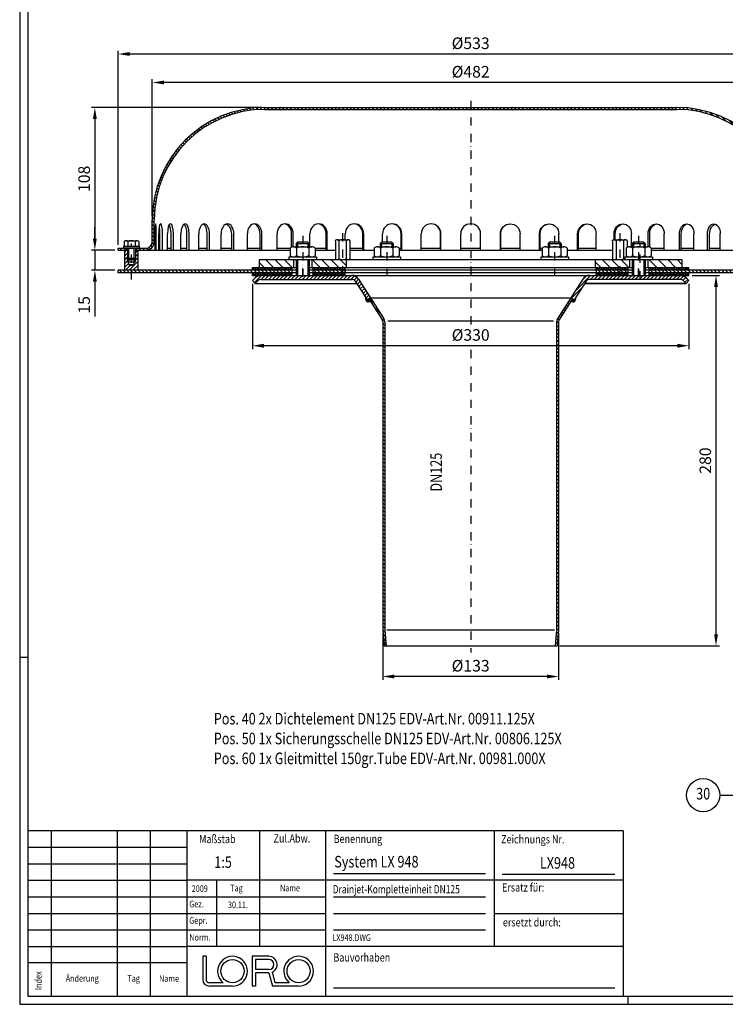
# Model space of a CAD drawing. Extents: x 0 to 3325, y 0 to 4825.
# Drawn here: x 0 to 2134, y 0 to 2977 of the extents above; entities that cross this region are included whole.
import ezdxf
from ezdxf.enums import TextEntityAlignment as Align

# ---------------------------------------------------------------- set-up
doc = ezdxf.new("R2010")
doc.units = 0
doc.header["$LTSCALE"] = 50
doc.header["$MEASUREMENT"] = 0
doc.linetypes.add('AUSGEZOGEN', pattern=[0])
doc.linetypes.add('STRICHPUNKT', pattern=[1, 0.5, -0.25, 0, -0.25])
for name, color, linetype in [('BEM', 7, 'Continuous'), ('HILF', 2, 'Continuous'), ('MITTEL', 2, 'STRICHPUNKT'), ('SCHRAFF', 7, 'AUSGEZOGEN'), ('STEMPEL', 3, 'Continuous'), ('TEXT', 7, 'Continuous'), ('VOLL', 1, 'Continuous')]:
    doc.layers.add(name, color=color, linetype=linetype)
doc.styles.add('GREEKS', font='SIMPLEX.shx', dxfattribs={"width": 0.8})
doc.styles.get("Standard").update_dxf_attribs({"font": 'simplex.shx', "width": 0.8})
doc.dimstyles.get("Standard").update_dxf_attribs({"dimtxt": 0.18, "dimasz": 0.18, "dimexe": 0.18, "dimexo": 0.0625, "dimgap": 0.09, "dimtad": 0, "dimtih": 1, "dimtoh": 1, "dimdec": 4, "dimzin": 0, "dimdsep": 46, "dimtxsty": 'Standard', "dimcen": 0.09, "dimadec": 0, "dimazin": 0, "dimtfac": 1, "dimtdec": 4, "dimtofl": 0, "dimtmove": 0, "dimatfit": 3, "dimfxl": 0, "dimtolj": 1, "dimtzin": 0, "dimarcsym": 0})
pattern_1 = [(135, (-775.448, 253.444), (-5.656854, -5.656854), [])]

# ---------------------------------------------------------------- blocks, each defined once
blk = doc.blocks.new('LOGO')
for p, q in [((2.6, -4.77), (2.6, -11.77)), ((3.6, -4.77), (2.6, -4.77)), ((3.6, -4.77), (3.6, -11.77)), ((17.6, -4.77), (17.6, -13.77)), ((22.6, -4.77), (17.6, -4.77)), ((22.6, -5.77), (18.6, -5.77)), ((18.6, -5.77), (18.6, -8.77)), ((22.6, -8.77), (18.6, -8.77)), ((22.6, -9.77), (18.6, -9.77)), ((18.6, -9.77), (18.6, -13.77)), ((22.6, -9.77), (23.67, -13.77)), ((23.57, -9.51), (24.44, -12.77)), ((8.77, -12.77), (4.6, -12.77)), ((11.6, -13.77), (4.6, -13.77)), ((18.6, -13.77), (17.6, -13.77)), ((31.6, -13.77), (23.67, -13.77)), ((28.77, -12.77), (24.44, -12.77))]:
    blk.add_line(p, q)
for centre in [(11.6, -9.27), (31.6, -9.27)]:
    blk.add_circle(centre, 3.5)
for centre, radius, start, end in [((11.6, -9.27), 4.5, 270, 231.0576), ((22.6, -7.27), 2.5, 270, 270), ((22.6, -7.27), 2.5, 293.1162, 90), ((22.6, -7.27), 1.5, 270, 90), ((31.6, -9.27), 4.5, 270, 231.0576), ((4.6, -11.77), 2, 180, 270), ((4.6, -11.77), 1, 180, 270)]:
    blk.add_arc(centre, radius, start, end)
blk = doc.blocks.new('*D5')
at = {"layer": 'BEM', "color": 0, "lineweight": -2}
for p, q in [((297.8, 2296), (297.8, 2883.4)), ((2394.8, 2873.4), (332.8, 2873.4)), ((2429.8, 2296), (2429.8, 2883.4))]:
    blk.add_line(p, q, dxfattribs=at)
at = {"layer": 'BEM', "color": 0}
for points in [[(332.8, 2879.3), (332.8, 2867.6), (297.8, 2873.4)], [(2394.8, 2879.3), (2394.8, 2867.6), (2429.8, 2873.4)]]:
    blk.add_solid(points, dxfattribs=at)
at = {"layer": 'Defpoints', "color": 0}
for p in [(297.8, 2873.4), (297.8, 2286), (2429.8, 2286)]:
    blk.add_point(p, dxfattribs=at)
at = {"layer": 'BEM', "color": 1, "insert": (1363.8, 2905.9), "char_height": 35, "attachment_point": 5}
blk.add_mtext('\\A1;%%c533', dxfattribs=at)
blk = doc.blocks.new('*D6')
at = {"layer": 'BEM', "color": 0, "lineweight": -2}
for p, q in [((400.9, 2382), (400.9, 2797.3)), ((2291.7, 2787.3), (435.9, 2787.3)), ((2326.7, 2382), (2326.7, 2797.3))]:
    blk.add_line(p, q, dxfattribs=at)
at = {"layer": 'BEM', "color": 0}
for points in [[(435.9, 2793.1), (435.9, 2781.4), (400.9, 2787.3)], [(2291.7, 2793.1), (2291.7, 2781.4), (2326.7, 2787.3)]]:
    blk.add_solid(points, dxfattribs=at)
at = {"layer": 'Defpoints', "color": 0}
for p in [(400.9, 2787.3), (400.9, 2372), (2326.7, 2372)]:
    blk.add_point(p, dxfattribs=at)
at = {"layer": 'BEM', "color": 1, "insert": (1363.8, 2819.8), "char_height": 35, "attachment_point": 5}
blk.add_mtext('\\A1;%%c482', dxfattribs=at)
blk = doc.blocks.new('*D7')
at = {"layer": 'BEM', "color": 0, "lineweight": -2}
for p, q in [((703.8, 2178.5), (703.8, 1981.4)), ((2023.8, 2178.5), (2023.8, 1981.4)), ((1988.8, 1991.4), (738.8, 1991.4))]:
    blk.add_line(p, q, dxfattribs=at)
at = {"layer": 'BEM', "color": 0}
for points in [[(738.8, 1997.2), (738.8, 1985.5), (703.8, 1991.4)], [(1988.8, 1997.2), (1988.8, 1985.5), (2023.8, 1991.4)]]:
    blk.add_solid(points, dxfattribs=at)
at = {"layer": 'Defpoints', "color": 0}
for p in [(703.8, 2188.5), (2023.8, 2188.5), (703.8, 1991.4)]:
    blk.add_point(p, dxfattribs=at)
at = {"layer": 'BEM', "color": 1, "insert": (1363.8, 2023.9), "char_height": 35, "attachment_point": 5}
blk.add_mtext('\\A1;%%c330', dxfattribs=at)
blk = doc.blocks.new('*D8')
at = {"layer": 'BEM', "color": 0, "lineweight": -2}
for p, q in [((227.3, 2315), (227.3, 2350)), ((287.8, 2280), (217.3, 2280)), ((227.3, 2280), (227.3, 2220)), ((287.8, 2220), (217.3, 2220)), ((227.3, 2185), (227.3, 2080))]:
    blk.add_line(p, q, dxfattribs=at)
at = {"layer": 'BEM', "color": 0}
for points in [[(221.5, 2315), (233.2, 2315), (227.3, 2280)], [(221.5, 2185), (233.2, 2185), (227.3, 2220)]]:
    blk.add_solid(points, dxfattribs=at)
at = {"layer": 'Defpoints', "color": 0}
for p in [(297.8, 2280), (227.3, 2220), (297.8, 2220)]:
    blk.add_point(p, dxfattribs=at)
at = {"layer": 'BEM', "color": 1, "insert": (194.8, 2115), "char_height": 35, "attachment_point": 5, "rotation": 90}
blk.add_mtext('\\A1;15', dxfattribs=at)
blk = doc.blocks.new('*D9')
at = {"layer": 'BEM', "color": 0, "lineweight": -2}
for p, q in [((730.9, 2712), (217.3, 2712)), ((227.3, 2677), (227.3, 2315)), ((287.8, 2280), (217.3, 2280))]:
    blk.add_line(p, q, dxfattribs=at)
at = {"layer": 'BEM', "color": 0}
for points in [[(221.5, 2677), (233.2, 2677), (227.3, 2712)], [(221.5, 2315), (233.2, 2315), (227.3, 2280)]]:
    blk.add_solid(points, dxfattribs=at)
at = {"layer": 'Defpoints', "color": 0}
for p in [(740.9, 2712), (227.3, 2280), (297.8, 2280)]:
    blk.add_point(p, dxfattribs=at)
at = {"layer": 'BEM', "color": 1, "insert": (194.8, 2496), "char_height": 35, "attachment_point": 5, "rotation": 90}
blk.add_mtext('\\A1;108', dxfattribs=at)
blk = doc.blocks.new('*D10')
at = {"layer": 'BEM', "color": 0, "lineweight": -2}
for p, q in [((2033.8, 2204), (2115.8, 2204)), ((2105.8, 1119), (2105.8, 2169)), ((1633.8, 1084), (2115.8, 1084))]:
    blk.add_line(p, q, dxfattribs=at)
at = {"layer": 'BEM', "color": 0}
for points in [[(2100, 2169), (2111.6, 2169), (2105.8, 2204)], [(2100, 1119), (2111.6, 1119), (2105.8, 1084)]]:
    blk.add_solid(points, dxfattribs=at)
at = {"layer": 'Defpoints', "color": 0}
for p in [(2023.8, 2204), (2105.8, 2204), (1623.8, 1084)]:
    blk.add_point(p, dxfattribs=at)
at = {"layer": 'BEM', "color": 1, "insert": (2073.3, 1644), "char_height": 35, "attachment_point": 5, "rotation": 90}
blk.add_mtext('\\A1;280', dxfattribs=at)
blk = doc.blocks.new('*D11')
at = {"layer": 'BEM', "color": 0, "lineweight": -2}
for p, q in [((1097.8, 1122), (1097.8, 981.2)), ((1629.8, 1122), (1629.8, 981.2)), ((1594.8, 991.2), (1132.8, 991.2))]:
    blk.add_line(p, q, dxfattribs=at)
at = {"layer": 'BEM', "color": 0}
for points in [[(1132.8, 997), (1132.8, 985.4), (1097.8, 991.2)], [(1594.8, 997), (1594.8, 985.4), (1629.8, 991.2)]]:
    blk.add_solid(points, dxfattribs=at)
at = {"layer": 'Defpoints', "color": 0}
for p in [(1097.8, 1132), (1629.8, 1132), (1097.8, 991.2)]:
    blk.add_point(p, dxfattribs=at)
at = {"layer": 'BEM', "color": 1, "insert": (1363.8, 1023.7), "char_height": 35, "attachment_point": 5}
blk.add_mtext('\\A1;%%c133', dxfattribs=at)

msp = doc.modelspace()

# ---------------------------------------------------------------- hatches: boundary and pattern name
at = {"layer": 'SCHRAFF'}
h = msp.add_hatch(dxfattribs=at)
h.set_pattern_fill('_USER', color=256, scale=8, angle=135, style=0, pattern_type=0)
h.set_pattern_definition(pattern_1)
h.paths.add_polyline_path([(1986.712, 2711.967), (1363.783, 2711.967), (1363.783, 2705.967), (1986.712, 2705.967, -0.41421356), (2320.712, 2371.967), (2320.712, 2305.967, 0.41421356), (2346.712, 2279.967), (2429.783, 2279.967), (2429.783, 2285.967), (2346.712, 2285.967, -0.41421356), (2326.712, 2305.967), (2326.712, 2371.967, 0.41421356)])
h.paths.add_polyline_path([(1363.783, 2711.967), (740.853, 2711.967, 0.41421356), (400.853, 2371.967), (400.853, 2305.967, -0.41421356), (380.853, 2285.967), (351.783, 2285.967), (351.783, 2279.967), (380.853, 2279.967, 0.41421356), (406.853, 2305.967), (406.853, 2371.967, -0.41421356), (740.853, 2705.967), (1363.783, 2705.967)])
h.paths.add_polyline_path([(323.783, 2285.967), (297.783, 2285.967), (297.783, 2279.967), (323.783, 2279.967)])
h = msp.add_hatch(dxfattribs=at)
h.set_pattern_fill('_USER', color=256, scale=8, angle=45, style=0, pattern_type=0)
h.set_pattern_definition([(45, (-775.448, 253.444), (-5.656854, 5.656854), [])])
h.paths.add_polyline_path([(357.783, 2279.967), (349.783, 2279.967), (349.783, 2256.367), (349.783, 2243.967), (345.783, 2243.967), (345.783, 2235.967), (337.783, 2233.823), (337.783, 2219.967), (357.783, 2219.967)])
h.paths.add_polyline_path([(345.783, 2243.967), (349.783, 2243.967), (349.783, 2256.367), (345.783, 2252.367)], flags=17)
h.paths.add_polyline_path([(329.783, 2252.367), (325.783, 2256.367), (325.783, 2243.967), (329.783, 2243.967)], flags=17)
h.paths.add_polyline_path([(325.783, 2256.367), (325.783, 2279.967), (317.783, 2279.967), (317.783, 2219.967), (337.783, 2219.967), (337.783, 2233.823), (329.783, 2235.967), (329.783, 2243.967), (325.783, 2243.967)])
h = msp.add_hatch(dxfattribs=at)
h.set_pattern_fill('_USER', color=256, scale=20, angle=135, style=0, pattern_type=0)
h.set_pattern_definition([(135, (-803.47, -47.935), (-14.14214, -14.14214), [])])
h.paths.add_polyline_path([(2003.783, 2249.967), (2001.783, 2251.967), (1899.783, 2251.967), (1899.783, 2227.967), (2001.783, 2227.967), (2003.783, 2229.967)])
h.paths.add_polyline_path([(1843.783, 2251.967), (1831.187, 2251.967, -0.00008982), (1831.184, 2251.967), (1814.623, 2251.967), (1814.623, 2227.967), (1843.783, 2227.967)])
h.paths.add_polyline_path([(1814.623, 2251.967), (1798.061, 2251.967, -0.00008982), (1798.058, 2251.967), (1741.783, 2251.967), (1739.783, 2249.967), (1739.783, 2229.967), (1741.783, 2227.967), (1814.623, 2227.967)])
h.paths.add_polyline_path([(976.626, 2251.967), (960.065, 2251.967, -0.00008981), (960.062, 2251.967), (883.783, 2251.967), (883.783, 2227.967), (976.626, 2227.967)])
h.paths.add_polyline_path([(987.783, 2249.967), (985.783, 2251.967), (976.626, 2251.967), (976.626, 2227.967), (985.783, 2227.967), (987.783, 2229.967)])
h.paths.add_polyline_path([(827.783, 2251.967), (725.783, 2251.967), (723.783, 2249.967), (723.783, 2229.967), (725.783, 2227.967), (827.783, 2227.967)])
h = msp.add_hatch(dxfattribs=at)
h.set_pattern_fill('_USER', color=256, scale=8, angle=135, style=0, pattern_type=0)
h.set_pattern_definition(pattern_1)
h.paths.add_polyline_path([(1903.783, 2219.967), (1903.783, 2211.967), (2429.783, 2211.967), (2429.783, 2219.967)])
h.paths.add_polyline_path([(1839.783, 2211.967), (1839.783, 2219.967), (1743.783, 2219.967), (1743.783, 2211.967)])
h.paths.add_polyline_path([(887.783, 2219.967), (887.783, 2211.967), (983.783, 2211.967), (983.783, 2219.967)])
h.paths.add_polyline_path([(823.783, 2211.967), (823.783, 2219.967), (337.783, 2219.967), (337.783, 2211.967)])
h.paths.add_polyline_path([(337.783, 2211.967), (337.783, 2219.967), (297.783, 2219.967), (297.783, 2211.967)])
h = msp.add_hatch(dxfattribs=at)
h.set_pattern_fill('NET', color=256, scale=40, angle=45, style=0)
h.set_pattern_definition([(45, (-764.35, -52.3815), (-3.535534, 3.535534), []), (135, (-764.35, -52.3815), (-3.535534, -3.535534), [])])
h.paths.add_polyline_path([(2023.783, 2219.967), (2023.783, 2227.967), (1903.783, 2227.967), (1903.783, 2219.967)])
h.paths.add_polyline_path([(1743.783, 2227.967), (1743.783, 2219.967), (1839.783, 2219.967), (1839.783, 2227.967)])
h.paths.add_polyline_path([(983.783, 2219.967), (983.783, 2227.967), (887.783, 2227.967), (887.783, 2219.967)])
h.paths.add_polyline_path([(823.783, 2219.967), (823.783, 2227.967), (703.783, 2227.967), (703.783, 2219.967)])
h = msp.add_hatch(dxfattribs=at)
h.set_pattern_fill('NET', color=256, scale=40, angle=45, style=0)
h.set_pattern_definition([(45, (-764.35, -68.3815), (-3.535534, 3.535534), []), (135, (-764.35, -68.3815), (-3.535534, -3.535534), [])])
h.paths.add_polyline_path([(2023.783, 2203.967), (2023.783, 2211.967), (1903.783, 2211.967), (1903.783, 2203.967)])
h.paths.add_polyline_path([(1743.783, 2211.967), (1743.783, 2203.967), (1839.783, 2203.967), (1839.783, 2211.967)])
h.paths.add_polyline_path([(983.783, 2203.967), (983.783, 2211.967), (887.783, 2211.967), (887.783, 2203.967)])
h.paths.add_polyline_path([(823.783, 2203.967), (823.783, 2211.967), (703.783, 2211.967), (703.783, 2203.967)])
h = msp.add_hatch(dxfattribs=at)
h.set_pattern_fill('_USER', color=256, scale=8, angle=45, style=0, pattern_type=0)
h.set_pattern_definition([(45, (429.185, 363.479), (-5.656854, 5.656854), [])])
h.paths.add_polyline_path([(1004.41, 2191.967, -0.25536154), (1014.509, 2186.45), (1050.685, 2130.1), (1060.783, 2136.583), (1024.607, 2192.933, 0.25536154), (1004.41, 2203.967), (729.239, 2203.967, 0.19891237), (712.268, 2196.938), (703.783, 2188.452), (712.268, 2179.967), (720.753, 2188.452, -0.19891237), (729.239, 2191.967)])
h.paths.add_polyline_path([(1998.327, 2191.967, -0.19891237), (2006.812, 2188.452), (2015.297, 2179.967), (2023.783, 2188.452), (2015.297, 2196.938, 0.19891237), (1998.327, 2203.967), (1723.155, 2203.967, 0.25536154), (1702.959, 2192.933), (1666.783, 2136.583), (1676.881, 2130.1), (1713.057, 2186.45, -0.25536154), (1723.155, 2191.967)])
h = msp.add_hatch(dxfattribs=at)
h.set_pattern_fill('_USER', color=256, scale=0.4, style=0, pattern_type=0)
h.set_pattern_definition([(0, (429.18487, 363.47883), (0, 0.4), [])])
h.paths.add_polyline_path([(1680.624, 2135.93), (1676.881, 2130.1), (1671.832, 2133.341), (1667.647, 2126.823, 0.87295137)])
h.paths.add_polyline_path([(1059.918, 2126.823), (1055.734, 2133.341), (1050.685, 2130.1), (1046.942, 2135.93, 0.87295137)])
h = msp.add_hatch(dxfattribs=at)
h.set_pattern_fill('_USER', color=256, scale=8, angle=135, style=0, pattern_type=0)
h.set_pattern_definition([(135, (429.185, 363.479), (-5.656854, -5.656854), [])])
h.paths.add_polyline_path([(1623.783, 1132.229), (1619.56, 1083.967), (1625.583, 1083.967), (1629.783, 1131.967), (1629.783, 2063.736, -0.14365684), (1632.002, 2071.299), (1671.832, 2133.341), (1666.783, 2136.583), (1626.953, 2074.541, 0.14365684), (1623.783, 2063.736)])
h.paths.add_polyline_path([(1103.783, 2063.736, 0.14365684), (1100.613, 2074.541), (1060.783, 2136.583), (1055.734, 2133.341), (1095.564, 2071.299, -0.14365684), (1097.783, 2063.736), (1097.783, 1131.967), (1101.982, 1083.967), (1108.005, 1083.967), (1103.783, 1132.229)])

# ---------------------------------------------------------------- linework, layer by layer
at = {"layer": 'BEM'}
for p, q in [((0, 1050), (25, 1050)), ((1840, 0), (1840, 25))]:
    msp.add_line(p, q, dxfattribs=at)
at = {"layer": 'HILF'}
for p, q in [((0, 4825), (0, 0)), ((839.783, 2303.967), (839.783, 2290.367)), ((871.783, 2303.967), (871.783, 2290.367)), ((1093.783, 2303.967), (1093.783, 2290.367)), ((1125.783, 2303.967), (1125.783, 2290.367)), ((1601.783, 2303.967), (1601.783, 2290.367)), ((1633.783, 2303.967), (1633.783, 2290.367)), ((1855.783, 2303.967), (1855.783, 2290.367)), ((1887.783, 2303.967), (1887.783, 2290.367)), ((329.783, 2252.367), (329.783, 2285.967)), ((345.783, 2252.367), (345.783, 2285.967)), ((325.783, 2243.967), (325.783, 2256.367)), ((349.783, 2243.967), (349.783, 2256.367)), ((839.783, 2251.967), (839.783, 2203.967)), ((871.783, 2251.967), (871.783, 2203.967)), ((1855.783, 2251.967), (1855.783, 2203.967)), ((1887.783, 2251.967), (1887.783, 2203.967)), ((1113.211, 2066.251), (1614.355, 2066.251)), ((1109.829, 1131.967), (1617.737, 1131.967)), ((25, 475), (505, 475)), ((25, 425), (505, 425)), ((948.868, 395.188), (1408.149, 395.188)), ((1458.619, 393.899), (1799.294, 393.899)), ((25, 375), (505, 375)), ((25, 325), (505, 325)), ((505, 325), (925, 325)), ((948.868, 325), (1408.149, 325)), ((25, 275), (505, 275)), ((505, 275), (925, 275)), ((948.868, 275), (1408.149, 275)), ((25, 225), (505, 225)), ((505, 225), (925, 225)), ((948.868, 225), (1408.149, 225)), ((25, 175), (505, 175)), ((948.868, 49.47), (1799.294, 49.47)), ((0, 0), (3325, 0))]:
    msp.add_line(p, q, dxfattribs=at)
at = {"layer": 'MITTEL'}
for p, q in [((1363.783, 2731.967), (1363.783, 2054.682)), ((855.783, 2323.967), (855.783, 2203.967)), ((976.626, 2331.967), (976.626, 2207.967)), ((1109.783, 2323.967), (1109.783, 2203.967)), ((1617.783, 2323.967), (1617.783, 2203.967)), ((1814.623, 2331.967), (1814.623, 2207.967)), ((1871.783, 2323.967), (1871.783, 2203.967)), ((337.783, 2191.967), (337.783, 2299.967)), ((1876.783, 2191.967), (1876.783, 2299.967)), ((855.783, 2199.967), (855.783, 2247.967)), ((1871.783, 2199.967), (1871.783, 2247.967)), ((1363.783, 1978.479), (1363.783, 1063.967))]:
    msp.add_line(p, q, dxfattribs=at)
at = {"layer": 'SCHRAFF'}
for centre, start, end in [((1054.051, 2132.261), 152.7, 317.177512), ((1673.515, 2132.261), 222.822488, 27.3)]:
    msp.add_arc(centre, 8, start, end, dxfattribs=at)
at = {"layer": 'STEMPEL'}
for p, q in [((25, 4800), (25, 25)), ((740.853, 2711.967), (1986.712, 2711.967)), ((740.853, 2705.967), (1986.712, 2705.967)), ((400.853, 2305.967), (400.853, 2371.967)), ((406.853, 2305.967), (406.853, 2371.967)), ((409.324, 2279.967), (409.324, 2329.967)), ((413.092, 2279.967), (413.092, 2329.967)), ((420.609, 2279.967), (420.609, 2329.967)), ((423.99, 2279.967), (423.99, 2329.967)), ((431.852, 2279.967), (431.852, 2329.967)), ((446.768, 2279.967), (446.768, 2329.967)), ((457.697, 2279.967), (457.697, 2329.967)), ((465.309, 2279.967), (465.309, 2329.967)), ((487.39, 2279.967), (487.39, 2329.967)), ((505.694, 2279.967), (505.694, 2329.967)), ((512.936, 2279.967), (512.936, 2329.967)), ((541.832, 2279.967), (541.832, 2329.967)), ((567.224, 2279.967), (567.224, 2329.967)), ((573.982, 2279.967), (573.982, 2329.967)), ((609.237, 2279.967), (609.237, 2329.967)), ((641.316, 2279.967), (641.316, 2328.364)), ((647.483, 2279.967), (647.483, 2329.967)), ((688.542, 2279.967), (688.542, 2329.967)), ((726.801, 2279.967), (726.801, 2329.967)), ((732.28, 2279.967), (732.28, 2329.967)), ((778.496, 2279.967), (778.496, 2329.967)), ((822.332, 2289.185), (822.332, 2329.967)), ((827.037, 2290.348), (827.037, 2329.967)), ((877.68, 2290.367), (877.68, 2329.967)), ((926.402, 2279.967), (926.402, 2329.967)), ((930.258, 2279.967), (930.258, 2329.967)), ((984.53, 2311.967), (984.53, 2329.967)), ((1037.37, 2279.967), (1037.37, 2329.967)), ((1040.316, 2279.967), (1040.316, 2329.967)), ((1097.361, 2303.967), (1097.361, 2329.967)), ((1153.486, 2279.967), (1153.486, 2329.967)), ((1155.476, 2279.967), (1155.476, 2329.967)), ((1214.404, 2279.967), (1214.404, 2329.967)), ((1272.918, 2279.967), (1272.918, 2329.967)), ((1273.911, 2279.967), (1273.911, 2329.967)), ((1333.793, 2279.967), (1333.793, 2329.967)), ((1393.773, 2279.967), (1393.773, 2329.967)), ((1453.654, 2279.967), (1453.654, 2329.967)), ((1454.648, 2279.967), (1454.648, 2329.967)), ((1513.162, 2279.967), (1513.162, 2329.967)), ((1572.089, 2279.967), (1572.089, 2329.967)), ((1574.08, 2279.967), (1574.08, 2329.967)), ((1630.204, 2303.967), (1630.204, 2329.967)), ((1687.249, 2279.967), (1687.249, 2329.967)), ((1690.195, 2279.967), (1690.195, 2329.967)), ((1743.036, 2279.967), (1743.036, 2329.967)), ((1797.307, 2311.935), (1797.307, 2329.967)), ((1801.163, 2311.967), (1801.163, 2329.967)), ((1849.886, 2290.367), (1849.886, 2329.967)), ((1900.529, 2290.348), (1900.529, 2329.967)), ((1905.233, 2289.185), (1905.233, 2329.967)), ((1949.07, 2279.967), (1949.07, 2329.967)), ((1995.285, 2279.967), (1995.285, 2329.967)), ((2000.764, 2279.967), (2000.764, 2329.967)), ((2039.023, 2279.967), (2039.023, 2329.967)), ((2080.083, 2279.967), (2080.083, 2329.967)), ((2086.25, 2279.967), (2086.25, 2328.364)), ((2118.328, 2279.967), (2118.328, 2329.967)), ((315.699, 2306.838), (316.526, 2307.316)), ((315.699, 2306.838), (315.699, 2292.367)), ((321.221, 2308.638), (354.344, 2308.638)), ((326.741, 2306.743), (326.741, 2292.367)), ((348.825, 2306.743), (348.825, 2292.367)), ((354.33, 2308.638), (354.344, 2308.638)), ((359.867, 2306.838), (359.04, 2307.316)), ((359.867, 2306.838), (359.867, 2292.367)), ((839.783, 2303.967), (835.783, 2299.967)), ((835.783, 2299.967), (835.783, 2290.367)), ((835.783, 2299.967), (875.783, 2299.967)), ((871.783, 2303.967), (839.783, 2303.967)), ((875.783, 2299.967), (871.783, 2303.967)), ((875.783, 2299.967), (875.783, 2290.367)), ((954.542, 2310.167), (955.369, 2310.645)), ((954.542, 2308.98), (954.542, 2310.167)), ((954.542, 2308.98), (954.542, 2253.767)), ((960.065, 2311.967), (993.188, 2311.967)), ((965.584, 2308.98), (965.584, 2310.072)), ((965.584, 2308.98), (965.584, 2253.862)), ((987.668, 2308.98), (987.668, 2310.072)), ((987.668, 2308.98), (987.668, 2253.862)), ((993.173, 2311.967), (993.188, 2311.967)), ((998.71, 2310.167), (997.883, 2310.645)), ((998.71, 2310.072), (998.71, 2310.167)), ((998.71, 2309.785), (998.71, 2310.072)), ((998.71, 2308.98), (998.71, 2309.785)), ((998.71, 2308.98), (998.71, 2253.767)), ((1093.783, 2303.967), (1089.783, 2299.967)), ((1089.783, 2299.967), (1089.783, 2290.367)), ((1089.783, 2299.967), (1129.783, 2299.967)), ((1125.783, 2303.967), (1093.783, 2303.967)), ((1129.783, 2299.967), (1125.783, 2303.967)), ((1129.783, 2299.967), (1129.783, 2290.367)), ((1601.783, 2303.967), (1597.783, 2299.967)), ((1597.783, 2299.967), (1637.783, 2299.967)), ((1597.783, 2299.967), (1597.783, 2290.367)), ((1633.783, 2303.967), (1601.783, 2303.967)), ((1637.783, 2299.967), (1633.783, 2303.967)), ((1637.783, 2299.967), (1637.783, 2290.367)), ((1792.539, 2310.167), (1793.366, 2310.645)), ((1792.539, 2308.98), (1792.539, 2310.167)), ((1792.539, 2308.98), (1792.539, 2253.767)), ((1798.061, 2311.967), (1831.184, 2311.967)), ((1803.581, 2308.98), (1803.581, 2310.072)), ((1803.581, 2308.98), (1803.581, 2253.862)), ((1825.665, 2308.98), (1825.665, 2310.072)), ((1825.665, 2308.98), (1825.665, 2253.862)), ((1831.17, 2311.967), (1831.184, 2311.967)), ((1836.707, 2310.167), (1835.88, 2310.645)), ((1836.707, 2310.072), (1836.707, 2310.167)), ((1836.707, 2309.785), (1836.707, 2310.072)), ((1836.707, 2308.98), (1836.707, 2309.785)), ((1836.707, 2308.98), (1836.707, 2288.291)), ((1855.783, 2303.967), (1851.783, 2299.967)), ((1851.783, 2299.967), (1851.783, 2290.367)), ((1851.783, 2299.967), (1891.783, 2299.967)), ((1887.783, 2303.967), (1855.783, 2303.967)), ((1891.783, 2299.967), (1887.783, 2303.967)), ((1891.783, 2299.967), (1891.783, 2290.367)), ((297.783, 2279.967), (297.783, 2285.967)), ((297.783, 2285.967), (380.853, 2285.967)), ((297.783, 2279.967), (325.783, 2279.967)), ((313.783, 2292.367), (361.783, 2292.367)), ((313.783, 2292.367), (313.783, 2285.967)), ((361.783, 2285.967), (313.783, 2285.967)), ((325.783, 2279.967), (317.783, 2279.967)), ((317.783, 2219.967), (317.783, 2279.967)), ((323.783, 2279.967), (323.783, 2285.967)), ((325.783, 2285.967), (325.783, 2256.367)), ((349.783, 2285.967), (349.783, 2256.367)), ((349.783, 2279.967), (818.383, 2279.967)), ((357.783, 2279.967), (349.783, 2279.967)), ((351.783, 2279.967), (351.783, 2285.967)), ((357.783, 2219.967), (357.783, 2279.967)), ((361.783, 2292.367), (361.783, 2285.967)), ((420.609, 2285.967), (423.99, 2285.967)), ((446.768, 2285.967), (457.697, 2285.967)), ((487.39, 2285.967), (505.694, 2285.967)), ((541.832, 2285.967), (567.224, 2285.967)), ((609.237, 2285.967), (641.316, 2285.967)), ((688.542, 2285.967), (726.801, 2285.967)), ((778.496, 2285.967), (818.383, 2285.967)), ((818.383, 2286.367), (818.383, 2263.967)), ((827.733, 2290.367), (883.833, 2290.367)), ((837.083, 2286.367), (837.083, 2263.967)), ((874.483, 2286.367), (874.483, 2263.967)), ((893.183, 2286.367), (893.183, 2263.967)), ((893.183, 2285.967), (926.402, 2285.967)), ((893.183, 2279.967), (954.542, 2279.967)), ((998.71, 2285.967), (1037.37, 2285.967)), ((998.71, 2279.967), (1072.383, 2279.967)), ((1072.383, 2286.367), (1072.383, 2263.967)), ((1081.733, 2290.367), (1137.833, 2290.367)), ((1091.083, 2286.367), (1091.083, 2263.967)), ((1128.483, 2286.367), (1128.483, 2263.967)), ((1147.183, 2286.367), (1147.183, 2263.967)), ((1147.183, 2285.967), (1153.486, 2285.967)), ((1147.183, 2279.967), (1580.383, 2279.967)), ((1214.404, 2285.967), (1272.918, 2285.967)), ((1333.793, 2285.967), (1393.773, 2285.967)), ((1454.648, 2285.967), (1513.162, 2285.967)), ((1574.08, 2285.967), (1580.383, 2285.967)), ((1580.383, 2286.367), (1580.383, 2263.967)), ((1589.733, 2290.367), (1645.833, 2290.367)), ((1599.083, 2286.367), (1599.083, 2263.967)), ((1636.483, 2286.367), (1636.483, 2263.967)), ((1655.183, 2286.367), (1655.183, 2263.967)), ((1655.183, 2279.967), (1792.539, 2279.967)), ((1690.195, 2285.967), (1743.036, 2285.967)), ((1834.383, 2286.367), (1834.383, 2263.967)), ((1843.733, 2290.367), (1899.833, 2290.367)), ((1853.083, 2286.367), (1853.083, 2263.967)), ((1890.483, 2286.367), (1890.483, 2263.967)), ((1909.183, 2286.367), (1909.183, 2263.967)), ((1909.183, 2285.967), (1949.07, 2285.967)), ((1909.183, 2279.967), (2429.783, 2279.967)), ((2000.764, 2285.967), (2039.023, 2285.967)), ((2086.25, 2285.967), (2118.328, 2285.967)), ((325.783, 2256.367), (349.783, 2256.367)), ((325.783, 2256.367), (329.783, 2252.367)), ((349.783, 2243.967), (325.783, 2243.967)), ((329.783, 2252.367), (345.783, 2252.367)), ((329.783, 2235.967), (329.783, 2252.367)), ((329.783, 2235.967), (337.783, 2233.823)), ((345.783, 2235.967), (329.783, 2235.967)), ((345.783, 2235.967), (337.783, 2233.823)), ((345.783, 2252.367), (349.783, 2256.367)), ((345.783, 2235.967), (345.783, 2252.367)), ((725.783, 2251.967), (723.783, 2249.967)), ((723.783, 2249.967), (723.783, 2229.967)), ((725.783, 2251.967), (2001.783, 2251.967)), ((813.783, 2259.967), (813.783, 2251.967)), ((813.783, 2259.967), (897.783, 2259.967)), ((827.783, 2251.967), (827.783, 2227.967)), ((835.783, 2251.967), (835.783, 2203.967)), ((875.783, 2251.967), (875.783, 2203.967)), ((883.783, 2251.967), (883.783, 2227.967)), ((897.783, 2259.967), (897.783, 2251.967)), ((954.542, 2253.767), (955.369, 2253.289)), ((960.065, 2251.967), (993.188, 2251.967)), ((985.783, 2251.967), (987.783, 2249.967)), ((987.783, 2249.967), (987.783, 2229.967)), ((998.71, 2253.767), (997.484, 2253.059)), ((1067.783, 2259.967), (1151.783, 2259.967)), ((1067.783, 2259.967), (1067.783, 2251.967)), ((1151.783, 2259.967), (1151.783, 2251.967)), ((1575.783, 2259.967), (1575.783, 2251.967)), ((1575.783, 2259.967), (1659.783, 2259.967)), ((1659.783, 2259.967), (1659.783, 2251.967)), ((1741.783, 2251.967), (1739.783, 2249.967)), ((1739.783, 2249.967), (1739.783, 2229.967)), ((1792.539, 2253.767), (1793.366, 2253.289)), ((1798.061, 2251.967), (1831.184, 2251.967)), ((1829.783, 2259.967), (1913.783, 2259.967)), ((1829.783, 2259.967), (1829.783, 2251.967)), ((1836.707, 2262.043), (1836.707, 2259.967)), ((1843.783, 2251.967), (1843.783, 2227.967)), ((1851.783, 2251.967), (1851.783, 2203.967)), ((1891.783, 2251.967), (1891.783, 2203.967)), ((1899.783, 2251.967), (1899.783, 2227.967)), ((1913.783, 2259.967), (1913.783, 2251.967)), ((2001.783, 2251.967), (2003.783, 2249.967)), ((2003.783, 2229.967), (2003.783, 2249.967)), ((835.783, 2219.967), (297.783, 2219.967)), ((297.783, 2211.967), (297.783, 2219.967)), ((835.783, 2211.967), (297.783, 2211.967)), ((703.783, 2227.967), (835.783, 2227.967)), ((703.783, 2219.967), (703.783, 2227.967)), ((703.783, 2203.967), (703.783, 2211.967)), ((703.783, 2203.967), (2023.783, 2203.967)), ((723.783, 2229.967), (725.783, 2227.967)), ((823.783, 2219.967), (823.783, 2227.967)), ((823.783, 2211.967), (823.783, 2219.967)), ((823.783, 2203.967), (823.783, 2211.967)), ((875.783, 2227.967), (1851.783, 2227.967)), ((1851.783, 2219.967), (875.783, 2219.967)), ((1851.783, 2211.967), (875.783, 2211.967)), ((887.783, 2219.967), (887.783, 2227.967)), ((887.783, 2211.967), (887.783, 2219.967)), ((887.783, 2203.967), (887.783, 2211.967)), ((983.783, 2219.967), (983.783, 2227.967)), ((983.783, 2219.967), (983.783, 2211.967)), ((983.783, 2203.967), (983.783, 2211.967)), ((987.783, 2229.967), (985.783, 2227.967)), ((1739.783, 2229.967), (1741.783, 2227.967)), ((1743.783, 2219.967), (1743.783, 2227.967)), ((1743.783, 2219.967), (1743.783, 2211.967)), ((1743.783, 2203.967), (1743.783, 2211.967)), ((1839.783, 2219.967), (1839.783, 2227.967)), ((1839.783, 2211.967), (1839.783, 2219.967)), ((1839.783, 2203.967), (1839.783, 2211.967)), ((1891.783, 2227.967), (2023.783, 2227.967)), ((2429.783, 2219.967), (1891.783, 2219.967)), ((2429.783, 2211.967), (1891.783, 2211.967)), ((1903.783, 2219.967), (1903.783, 2227.967)), ((1903.783, 2211.967), (1903.783, 2219.967)), ((1903.783, 2203.967), (1903.783, 2211.967)), ((2003.783, 2229.967), (2001.783, 2227.967)), ((2023.783, 2219.967), (2023.783, 2227.967)), ((2023.783, 2203.967), (2023.783, 2211.967)), ((703.783, 2188.452), (712.268, 2196.938)), ((703.783, 2188.452), (712.268, 2179.967)), ((712.268, 2179.967), (720.753, 2188.452)), ((712.268, 2179.967), (1018.671, 2179.967)), ((712.268, 2179.967), (1018.671, 2179.967)), ((729.239, 2191.967), (1004.41, 2191.967)), ((1014.509, 2186.45), (1050.685, 2130.1)), ((1024.607, 2192.933), (1100.613, 2074.541)), ((1702.959, 2192.933), (1626.953, 2074.541)), ((1702.959, 2192.933), (1666.783, 2136.583)), ((1713.057, 2186.45), (1676.881, 2130.1)), ((1708.895, 2179.967), (2015.297, 2179.967)), ((2015.297, 2179.967), (1709.716, 2179.967)), ((1998.327, 2191.967), (1723.155, 2191.967)), ((2015.297, 2179.967), (2006.812, 2188.452)), ((2023.783, 2188.452), (2015.297, 2196.938)), ((2023.783, 2188.452), (2015.297, 2179.967)), ((1060.783, 2136.583), (1050.685, 2130.1)), ((1055.734, 2133.341), (1095.564, 2071.299)), ((1060.783, 2136.583), (1666.783, 2136.583)), ((1671.832, 2133.341), (1632.002, 2071.299)), ((1666.783, 2136.583), (1676.881, 2130.1)), ((1097.783, 1131.967), (1101.982, 1083.967)), ((1103.783, 1132.229), (1108.005, 1083.967)), ((1623.783, 1132.229), (1619.56, 1083.967)), ((1629.783, 1131.967), (1625.583, 1083.967)), ((1101.982, 1083.967), (1625.583, 1083.967)), ((1103.732, 1083.967), (1623.834, 1083.967)), ((1825, 525), (25, 525)), ((505, 525), (505, 25)), ((925, 525), (925, 25)), ((1435, 525), (1435, 175)), ((1825, 525), (1825, 25)), ((1825, 375), (505, 375)), ((1825, 175), (505, 175)), ((505, 125), (25, 125)), ((25, 25), (3300, 25))]:
    msp.add_line(p, q, dxfattribs=at)
at = {"layer": 'STEMPEL', "linetype": 'Continuous'}
for p, q in [((1097.783, 2063.736), (1097.783, 1131.967)), ((1103.783, 2063.736), (1103.783, 1132.229)), ((1623.783, 2063.736), (1623.783, 1132.229)), ((1629.783, 2063.736), (1629.783, 1131.967))]:
    msp.add_line(p, q, dxfattribs=at)
at = {"layer": 'STEMPEL'}
for centre, radius, start, end in [((740.853, 2371.967), 340, 90, 180), ((1986.712, 2371.967), 340, 0, 90), ((740.853, 2371.967), 334, 90, 180), ((1986.712, 2371.967), 334, 0, 90), ((321.22, 2299.646), 8.992, 52.119364, 121.469195), ((337.783, 2275.514), 33.124, 70.527827, 109.472173), ((354.346, 2299.646), 8.992, 58.530805, 127.880636), ((380.853, 2305.967), 20, 270, 0), ((380.853, 2305.967), 26, 270, 0), ((960.063, 2302.975), 8.992, 52.119364, 121.469195), ((976.626, 2278.843), 33.124, 70.527827, 109.472173), ((993.189, 2302.975), 8.992, 58.530805, 127.880636), ((1798.06, 2302.975), 8.992, 52.119364, 121.469195), ((1814.623, 2278.843), 33.124, 70.527827, 109.472173), ((1831.186, 2302.975), 8.992, 58.530805, 127.880636), ((827.733, 2277.439), 12.928, 43.676797, 136.323203), ((827.733, 2272.895), 12.928, 223.676797, 316.323203), ((855.783, 2244.656), 45.711, 65.852338, 114.147662), ((855.783, 2305.678), 45.711, 245.852338, 294.147662), ((883.833, 2277.439), 12.928, 43.676797, 136.323203), ((883.833, 2272.895), 12.928, 223.676797, 316.323203), ((1081.733, 2277.439), 12.928, 43.676797, 136.323203), ((1081.733, 2272.895), 12.928, 223.676797, 316.323203), ((1109.783, 2244.656), 45.711, 65.852338, 114.147662), ((1109.783, 2305.678), 45.711, 245.852338, 294.147662), ((1137.833, 2277.439), 12.928, 43.676797, 136.323203), ((1137.833, 2272.895), 12.928, 223.676797, 316.323203), ((1589.733, 2277.439), 12.928, 43.676797, 136.323203), ((1589.733, 2272.895), 12.928, 223.676797, 316.323203), ((1617.783, 2244.656), 45.711, 65.852338, 114.147662), ((1617.783, 2305.678), 45.711, 245.852338, 294.147662), ((1645.833, 2277.439), 12.928, 43.676797, 136.323203), ((1645.833, 2272.895), 12.928, 223.676797, 316.323203), ((1843.733, 2277.439), 12.928, 43.676797, 136.323203), ((1843.733, 2272.895), 12.928, 223.676797, 316.323203), ((1871.783, 2244.656), 45.711, 65.852338, 114.147662), ((1871.783, 2305.678), 45.711, 245.852338, 294.147662), ((1899.833, 2277.439), 12.928, 43.676797, 136.323203), ((1899.833, 2272.895), 12.928, 223.676797, 316.323203), ((960.063, 2260.959), 8.992, 238.530805, 307.880636), ((976.626, 2285.091), 33.124, 250.527827, 289.472173), ((993.189, 2260.959), 8.992, 232.119364, 298.530805), ((1798.06, 2260.959), 8.992, 238.530805, 307.880636), ((1814.623, 2285.091), 33.124, 250.527827, 289.472173), ((1831.186, 2260.959), 8.992, 232.119364, 261.023106), ((729.239, 2179.967), 24, 90, 135), ((1004.41, 2179.967), 24, 32.7, 90), ((1723.155, 2179.967), 24, 90, 147.3), ((1998.327, 2179.967), 24, 45, 90), ((729.239, 2179.967), 12, 90, 135), ((1004.41, 2179.967), 12, 32.7, 90), ((1723.155, 2179.967), 12, 90, 147.3), ((1998.327, 2179.967), 12, 45, 90), ((1083.783, 2063.736), 14, 0, 32.7), ((1083.783, 2063.736), 20, 0, 32.7), ((1643.783, 2063.736), 20, 147.3, 180), ((1643.783, 2063.736), 14, 147.3, 180)]:
    msp.add_arc(centre, radius, start, end, dxfattribs=at)
for centre, major_axis, ratio, start_param, end_param in [((411.208, 2329.967), (0, 30), 0.06279052, 4.71238898, 7.85398163), ((426.231, 2329.967), (0, 30), 0.18738131, 4.71238898, 7.85398163), ((456.039, 2329.967), (0, 30), 0.30901699, 4.71238898, 7.85398163), ((448.427, 2329.967), (0, 30), 0.30901699, 4.71238898, 5.86011853), ((500.163, 2329.967), (0, 30), 0.42577929, 4.71238898, 7.85398163), ((492.921, 2329.967), (0, 30), 0.42577929, 4.71238898, 5.99575747), ((557.907, 2329.967), (0, 30), 0.53582679, 4.71238898, 7.85398163), ((551.149, 2329.967), (0, 30), 0.53582679, 4.71238898, 6.07140311), ((628.36, 2329.967), (0, 30), 0.63742399, 4.71238898, 7.85398163), ((622.193, 2328.364), (0, 30), 0.63742399, 4.71238898, 6.28318531), ((710.411, 2329.967), (0, 30), 0.72896863, 4.71238898, 7.85398163), ((704.932, 2329.967), (0, 30), 0.72896863, 4.71238898, 6.15758569), ((802.766, 2329.967), (0, 30), 0.80901699, 4.71238898, 7.85398163), ((798.062, 2329.967), (0, 30), 0.80901699, 4.71238898, 6.18611315), ((903.969, 2329.967), (0, 30), 0.87630668, 4.71238898, 7.85398163), ((900.113, 2329.967), (0, 30), 0.87630668, 4.71238898, 6.20978289), ((1012.423, 2329.967), (0, 30), 0.92977649, 4.71238898, 7.85398163), ((1009.477, 2329.967), (0, 30), 0.92977649, 4.71238898, 6.23034447), ((1126.419, 2329.967), (0, 30), 0.96858316, 0, 1.57079633), ((1124.428, 2329.967), (0, 30), 0.96858316, 4.71238898, 6.24892766), ((1126.419, 2329.967), (0, 30), 0.96858316, 4.71238898, 6.28318531), ((1244.157, 2329.967), (0, 30), 0.99178832, 0, 1.57079633), ((1243.154, 2329.967), (0, 30), 0.9921147, 4.71238898, 6.26633022), ((1244.157, 2329.967), (0, 30), 0.99178832, 4.71238898, 6.28318531), ((1363.783, 2329.967), (0, -30), 0.99967103, 1.57079633, 4.71238898), ((418.368, 2329.967), (0, 30), 0.18738131, 4.71238898, 5.50876737)]:
    msp.add_ellipse(centre, major_axis=major_axis, ratio=ratio, start_param=start_param, end_param=end_param, dxfattribs=at)
at = {"layer": 'STEMPEL', "extrusion": (0, 0, -1)}
for centre, ratio, start_param, end_param in [((1483.408, 2329.967), 0.99178832, 4.71238898, 6.28318531), ((1484.411, 2329.967), 0.9921147, 4.71238898, 6.26633022), ((1483.408, 2329.967), 0.99178832, 0, 1.57079633), ((1601.147, 2329.967), 0.96858316, 4.71238898, 6.28318531), ((1603.137, 2329.967), 0.96858316, 4.71238898, 6.24892766), ((1601.147, 2329.967), 0.96858316, 0, 1.57079633), ((1715.142, 2329.967), 0.92977649, 4.71238898, 7.85398163), ((1718.089, 2329.967), 0.92977649, 4.71238898, 6.23034447), ((1823.597, 2329.967), 0.87630668, 4.71238898, 7.85398163), ((1827.452, 2329.967), 0.87630668, 4.71238898, 6.20978289), ((1924.799, 2329.967), 0.80901699, 4.71238898, 7.85398163), ((1929.504, 2329.967), 0.80901699, 4.71238898, 6.18611315), ((2017.154, 2329.967), 0.72896863, 4.71238898, 7.85398163), ((2022.633, 2329.967), 0.72896863, 4.71238898, 6.15758569), ((2099.205, 2329.967), 0.63742399, 4.71238898, 7.85398163), ((2105.373, 2328.364), 0.63742399, 4.71238898, 6.28318531)]:
    msp.add_ellipse(centre, major_axis=(0, 30), ratio=ratio, start_param=start_param, end_param=end_param, dxfattribs=at)
at = {"layer": 'TEXT', "color": 2}
msp.add_line((2116.876, 632.366), (2698.787, 632.366), dxfattribs=at)
msp.add_circle((2066.876, 632.366), 50, dxfattribs=at)
at = {"layer": 'VOLL'}
for p, q in [((95, 525), (95, 25)), ((295, 525), (295, 25)), ((395, 525), (395, 25)), ((725, 525), (725, 175)), ((595, 375), (595, 175)), ((1435, 275), (1825, 275))]:
    msp.add_line(p, q, dxfattribs=at)

# ---------------------------------------------------------------- block references
at = {"layer": 'STEMPEL', "xscale": 10, "yscale": 10, "zscale": 10}
msp.add_blockref('LOGO', (527.517, 192.926), dxfattribs=at)

# ---------------------------------------------------------------- texts
at = {"layer": 'TEXT', "color": 1, "style": 'GREEKS', "width": 0.8}
msp.add_text('DN125', height=35, rotation=90, dxfattribs=at).set_placement((1276.767, 1550.282))
for s, p in [('Pos. 40 2x Dichtelement DN125 EDV-Art.Nr. 00911.125X', (587.035, 846.163)), ('Pos. 50 1x Sicherungsschelle DN125 EDV-Art.Nr. 00806.125X', (587.035, 786.163)), ('Pos. 60 1x Gleitmittel 150gr.Tube EDV-Art.Nr. 00981.000X', (587.035, 726.163)), ('1:5', (588.517, 412.354)), ('System LX 948', (951.357, 413.706))]:
    msp.add_text(s, height=35, dxfattribs=at).set_placement(p)
msp.add_text('30', height=35, dxfattribs=at).set_placement((2066.876, 632.366), align=Align.MIDDLE)
at = {"layer": 'TEXT', "style": 'GREEKS'}
for s, height, width, p in [('Maßstab', 25, 0.8, (542.582, 487.31)), ('Zul.Abw.', 25, 0.8, (767.545, 489.199)), ('Benennung', 25, 0.8, (949.39, 487.745)), ('Zeichnungs Nr.', 25, 0.8, (1455.894, 486.566)), ('2009', 20, 0.8, (520.394, 339.834)), ('Tag', 20, 0.8, (636.656, 341.594)), ('Name', 20, 0.8, (787.313, 341.548)), ('Drainjet-Kompletteinheit DN125', 25, 0.75, (946.705, 335.501)), ('Ersatz für:', 25, 0.8, (1458.619, 340.906)), ('Gez.', 20, 0.8, (512.918, 293.15)), ('Gepr.', 20, 0.8, (512.758, 243.446)), ('ersetzt durch:', 25, 0.8, (1461.2, 235.371)), ('Norm.', 20, 0.8, (513.003, 192.647)), ('LX948.DWG', 20, 0.8, (945.838, 191.556)), ('Bauvorhaben', 25, 0.8, (948.711, 129.228))]:
    msp.add_text(s, height=height, dxfattribs=dict(at, width=width)).set_placement(p)
at = {"layer": 'TEXT', "color": 1, "style": 'GREEKS', "width": 0.8}
msp.add_text('LX948', height=35, dxfattribs=at).set_placement((1626.268, 410.028), align=Align.CENTER)
at = {"layer": 'TEXT', "style": 'GREEKS', "width": 0.8}
for s, p in [('30.11.', (660.187, 290.754)), ('Änderung', (189.129, 68.369)), ('Tag', (344.672, 68.358)), ('Name', (451.797, 67.966))]:
    msp.add_text(s, height=20, dxfattribs=at).set_placement(p, align=Align.CENTER)
msp.add_text('Index', height=20, rotation=90, dxfattribs=at).set_placement((66.332, 43.273))

# ---------------------------------------------------------------- dimensions: what is measured, and where the dimension line sits
at = {"layer": 'BEM'}
for base, p1, p2, text, picture, middle in [((297.783, 2873.443), (2429.783, 2285.967), (297.783, 2285.967), '%%c<>', '*D5', (1363.783, 2905.943)), ((400.853, 2787.28), (2326.712, 2371.967), (400.853, 2371.967), '%%c482', '*D6', (1363.783, 2819.78)), ((703.783, 1991.358), (2023.783, 2188.452), (703.783, 2188.452), '%%c<>', '*D7', (1363.783, 2023.858)), ((1097.783, 991.213), (1629.783, 1131.967), (1097.783, 1131.967), '%%c<>', '*D11', (1363.783, 1023.713))]:
    dim = msp.add_linear_dim(base=base, p1=p1, p2=p2, text=text, dimstyle='Standard', override={"dimscale": 10, "dimtxt": 3.5, "dimasz": 3.5, "dimexe": 1, "dimexo": 1, "dimgap": 1.5, "dimtad": 1, "dimtih": 0, "dimtoh": 0, "dimdec": 2, "dimlfac": 0.25, "dimzin": 8, "dimcen": 1.5, "dimclrt": 1, "dimadec": 2, "dimazin": 2, "dimtfac": 0.514286, "dimtdec": 2, "dimtofl": 1, "dimtzin": 8}, dxfattribs=at)
    dim.commit()
    dim.dimension.update_dxf_attribs({"geometry": picture, "text_midpoint": middle})
for base, p1, p2, picture, middle in [((227.319, 2279.967), (740.853, 2711.967), (297.783, 2279.967), '*D9', (194.819, 2495.967)), ((227.319, 2219.967), (297.783, 2279.967), (297.783, 2219.967), '*D8', (194.819, 2114.967)), ((2105.801, 2203.967), (1623.834, 1083.967), (2023.783, 2203.967), '*D10', (2073.301, 1643.967))]:
    dim = msp.add_linear_dim(base=base, p1=p1, p2=p2, angle=90, dimstyle='Standard', override={"dimscale": 10, "dimtxt": 3.5, "dimasz": 3.5, "dimexe": 1, "dimexo": 1, "dimgap": 1.5, "dimtad": 1, "dimtih": 0, "dimtoh": 0, "dimdec": 2, "dimlfac": 0.25, "dimzin": 8, "dimcen": 1.5, "dimclrt": 1, "dimadec": 2, "dimazin": 2, "dimtfac": 0.514286, "dimtdec": 2, "dimtofl": 1, "dimtzin": 8}, dxfattribs=at)
    dim.commit()
    dim.dimension.update_dxf_attribs({"geometry": picture, "text_midpoint": middle})

doc.saveas('drawing.dxf')
